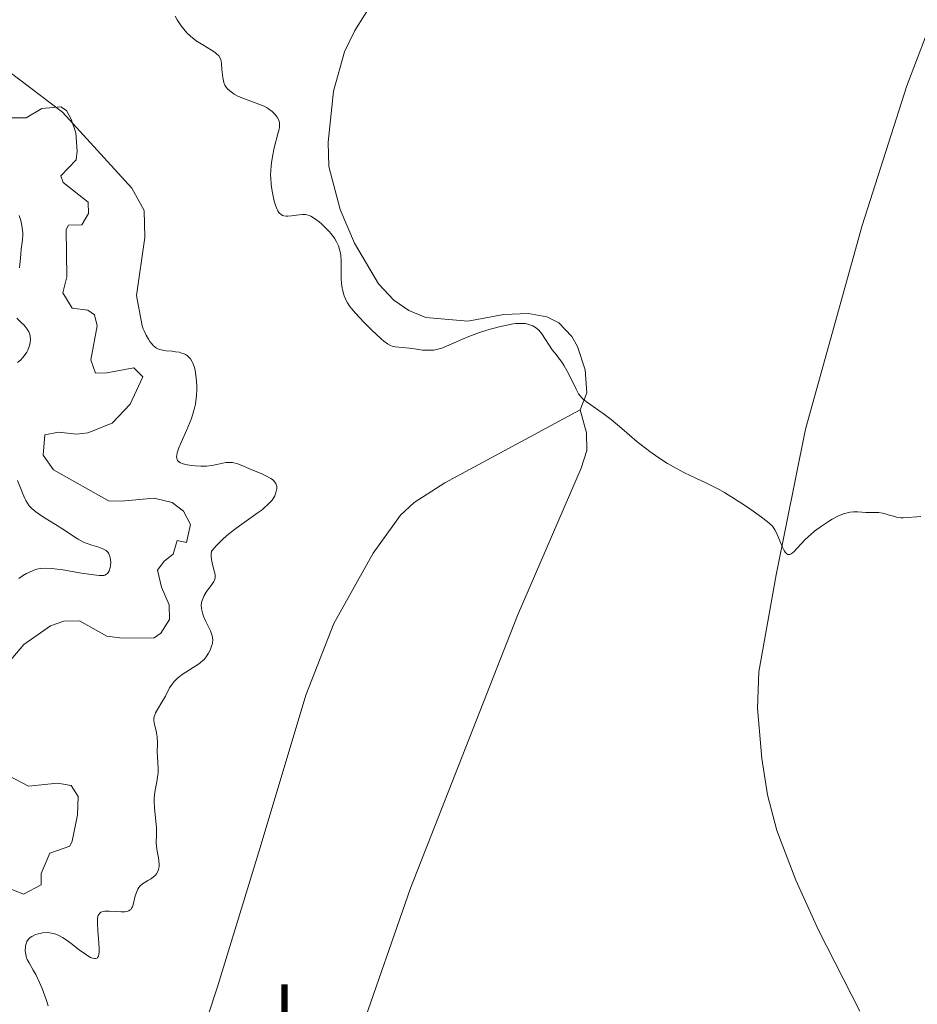
# Model space of a CAD drawing. Units: metres. Extents: x 622181 to 629149, y 4664722 to 4669471.
# Drawn here: x 623872 to 623995, y 4665481 to 4665615 of the extents above; entities that cross this region are included whole.
import ezdxf
from ezdxf.enums import TextEntityAlignment as Align

# ---------------------------------------------------------------- set-up
doc = ezdxf.new("R2010")
doc.units = ezdxf.units.M
doc.header["$MEASUREMENT"] = 0
doc.linetypes.add('DGN Style 7', pattern=[168.1808, 75.68136, -33.63616, 25.22712, -33.63616])
doc.layers.add('Entidades rústicas y varios', color=7, linetype='Continuous', lineweight=0)
doc.layers.add('Relieve y altimetría', color=7, linetype='Continuous', lineweight=0)
doc.styles.add('Style-arialn', font='arialn.shx', dxfattribs={"bigfont": 'arialnbig.shx'})

msp = doc.modelspace()

# ---------------------------------------------------------------- linework, layer by layer
at = {"layer": 'Entidades rústicas y varios', "color": 92, "linetype": 'Continuous', "lineweight": 0}
for points in [[(623948.94, 4665562.01, 394.93), (623949.86, 4665564.33, 395.1), (623949.63, 4665567.45, 395.22), (623948.59, 4665570.63, 395.48), (623947.79, 4665572, 395.56), (623946.04, 4665573.87, 395.64), (623944.41, 4665574.7, 395.52), (623941.91, 4665575.13, 395.39), (623938.51, 4665574.99, 395.39), (623933.62, 4665574.12, 394.91), (623927.91, 4665574.61, 395.16), (623925.59, 4665575.53, 395.38), (623923.51, 4665576.96, 395.71), (623921.45, 4665579.17, 395.44), (623918.18, 4665584.75, 395.1), (623916.21, 4665589.33, 395.11), (623914.66, 4665595.18, 395.95), (623914.58, 4665598.49, 396.13), (623915.29, 4665605.47, 396.15), (623916.79, 4665610.82, 396.57), (623918.21, 4665613.73, 396.75), (623920.85, 4665617.99, 397.01)], [(623996.14, 4665613.11, 398.47), (623993.47, 4665606.18, 398.07), (623987.41, 4665587.14, 397.03), (623979.68, 4665559.37, 395.61), (623975.65, 4665539.48, 394.72), (623973.32, 4665526.28, 394.15), (623973.12, 4665521.3, 393.92), (623973.7, 4665514.44, 393.6), (623974.5, 4665509.51, 393.38), (623975.75, 4665504.64, 393.26), (623978.36, 4665497.86, 392.98), (623981.44, 4665491.03, 392.73), (623987.07, 4665479.97, 392.68)], [(623948.94, 4665562.01, 394.93), (623949.78, 4665558.88, 394.74), (623949.84, 4665556.47, 394.65), (623949.08, 4665554.05, 394.52), (623940.38, 4665533.97, 393.78), (623925.82, 4665496.76, 392.57), (623918.93, 4665477.03, 392.28), (623914.95, 4665462.58, 392.3), (623911.8, 4665448.8, 392.24), (623908.48, 4665431.63, 392.46), (623905.93, 4665412.01, 392.88), (623901.38, 4665392.53, 393.21), (623898.06, 4665366.3, 392.93), (623892.58, 4665323.37, 392.92)], [(623894.85, 4665469.2, 391.62), (623899.42, 4665483.19, 391.81), (623905.3, 4665502.29, 392.37), (623911.51, 4665523.08, 392.91), (623915.36, 4665532.86, 393.03), (623920.71, 4665542.46, 393.39), (623924.44, 4665547.64, 393.37), (623926.31, 4665549.35, 393.37), (623930.5, 4665552.06, 393.8), (623948.94, 4665562.01, 394.93)]]:
    msp.add_polyline3d(points, dxfattribs=at)
at = {"layer": 'Relieve y altimetría', "color": 36, "linetype": 'Continuous', "lineweight": 0, "flags": 128}
for points, elevation in [([(623893.72, 4665615.7), (623893.99, 4665615.21), (623894.17, 4665614.92)], 395), ([(623894.17, 4665614.92), (623894.52, 4665614.38), (623895.05, 4665613.69), (623895.33, 4665613.38), (623895.78, 4665612.95), (623896.28, 4665612.54), (623896.56, 4665612.34), (623897.47, 4665611.77), (623898.67, 4665611.06), (623899.16, 4665610.73), (623899.35, 4665610.58), (623899.64, 4665610.28), (623899.83, 4665609.96), (623899.91, 4665609.73), (623899.96, 4665609.57), (623900.02, 4665609.2), (623900.08, 4665608.44), (623900.19, 4665607.35), (623900.28, 4665606.87), (623900.33, 4665606.66), (623900.48, 4665606.3), (623900.67, 4665606.01), (623900.81, 4665605.83), (623901.14, 4665605.52), (623901.53, 4665605.22), (623901.75, 4665605.07), (623902.16, 4665604.84), (623902.66, 4665604.61), (623902.95, 4665604.49), (623905.13, 4665603.71), (623905.84, 4665603.4), (623906.16, 4665603.24), (623906.45, 4665603.06), (623906.93, 4665602.7), (623907.31, 4665602.32), (623907.5, 4665602.08), (623907.61, 4665601.92), (623907.78, 4665601.62), (623907.89, 4665601.34), (623907.92, 4665601.2), (623907.94, 4665600.97), (623907.91, 4665600.56), (623907.87, 4665600.3), (623907.71, 4665599.65), (623907.21, 4665597.73), (623906.96, 4665596.55), (623906.82, 4665595.71), (623906.78, 4665595.29), (623906.73, 4665594.65), (623906.72, 4665594.01), (623906.73, 4665593.59), (623906.79, 4665592.77), (623906.84, 4665592.37), (623906.96, 4665591.61), (623907.11, 4665590.91), (623907.22, 4665590.48), (623907.45, 4665589.76), (623907.63, 4665589.34), (623907.71, 4665589.16), (623907.85, 4665588.94), (623907.94, 4665588.82), (623908.14, 4665588.64), (623908.35, 4665588.52), (623908.51, 4665588.47), (623908.86, 4665588.43), (623909.09, 4665588.43), (623909.58, 4665588.46), (623910.61, 4665588.59), (623911.07, 4665588.64), (623911.46, 4665588.64), (623911.64, 4665588.62), (623911.97, 4665588.53), (623912.2, 4665588.43), (623912.7, 4665588.12), (623913.32, 4665587.64), (623913.66, 4665587.35), (623914.18, 4665586.87), (623914.69, 4665586.34), (623914.92, 4665586.07), (623915.3, 4665585.58), (623915.47, 4665585.33), (623915.7, 4665584.94), (623915.97, 4665584.35), (623916.17, 4665583.71), (623916.24, 4665583.38), (623916.28, 4665583.04), (623916.33, 4665582.34), (623916.32, 4665580.2), (623916.33, 4665579.87), (623916.39, 4665579.22), (623916.48, 4665578.62), (623916.56, 4665578.24), (623916.76, 4665577.55), (623916.92, 4665577.13), (623917.01, 4665576.92), (623917.19, 4665576.61), (623917.53, 4665576.11), (623917.74, 4665575.83), (623918.3, 4665575.18), (623919.43, 4665573.97), (623920.57, 4665572.84)], 395), ([(623871, 4665608.16), (623878.33, 4665602.61), (623887.8, 4665592.24), (623889.47, 4665589.21), (623889.58, 4665585.49), (623888.42, 4665577.62), (623889.2, 4665573.45), (623889.34, 4665573.06), (623889.46, 4665572.76), (623889.74, 4665572.19), (623890.05, 4665571.66), (623890.27, 4665571.34), (623890.56, 4665570.96), (623890.7, 4665570.8), (623891.02, 4665570.52), (623891.18, 4665570.41), (623891.53, 4665570.25), (623891.8, 4665570.17), (623892.46, 4665570.07), (623893.31, 4665569.99), (623893.77, 4665569.93), (623894.24, 4665569.85), (623894.47, 4665569.79), (623894.91, 4665569.63), (623895.11, 4665569.53), (623895.39, 4665569.35), (623895.63, 4665569.12), (623895.78, 4665568.95), (623896.02, 4665568.57), (623896.12, 4665568.36), (623896.29, 4665567.9), (623896.42, 4665567.41), (623896.48, 4665567.07), (623896.58, 4665566.37), (623896.65, 4665565.31), (623896.66, 4665564.78), (623896.62, 4665563.98), (623896.53, 4665563.19), (623896.46, 4665562.79), (623896.38, 4665562.4), (623896.17, 4665561.61), (623895.92, 4665560.82), (623895.72, 4665560.29), (623895.26, 4665559.2), (623894.51, 4665557.56)], 390), ([(623872.42, 4665588.53), (623872.52, 4665588.25), (623872.65, 4665587.82), (623872.8, 4665587.15), (623872.89, 4665586.48), (623872.91, 4665586.15), (623872.91, 4665585.82), (623872.87, 4665585.18), (623872.72, 4665583.92), (623872.65, 4665583.3), (623872.6, 4665582.67), (623872.54, 4665581.81), (623872.48, 4665581.36)], 385), ([(623872.09, 4665574.49), (623872.76, 4665573.86), (623873.09, 4665573.54), (623873.38, 4665573.19), (623873.52, 4665573.01), (623873.74, 4665572.63), (623873.83, 4665572.43), (623873.92, 4665572.1), (623873.95, 4665571.95), (623873.97, 4665571.64), (623873.94, 4665571.2), (623873.9, 4665570.98), (623873.81, 4665570.64), (623873.6, 4665570.12), (623873.46, 4665569.87), (623873.13, 4665569.37), (623872.93, 4665569.13), (623872.6, 4665568.79), (623872.22, 4665568.47)], 385), ([(623920.57, 4665572.84), (623921.12, 4665572.31), (623921.86, 4665571.64), (623922.16, 4665571.38), (623922.67, 4665571), (623923.06, 4665570.76), (623923.29, 4665570.67), (623923.43, 4665570.63), (623923.72, 4665570.58), (623925.6, 4665570.42), (623926.36, 4665570.31), (623927.42, 4665570.16), (623927.94, 4665570.12), (623928.63, 4665570.12), (623928.98, 4665570.16), (623929.51, 4665570.26), (623930.07, 4665570.42), (623930.37, 4665570.53), (623931.35, 4665570.95), (623932.89, 4665571.66), (623933.77, 4665572.02), (623935.22, 4665572.54), (623936.21, 4665572.86), (623936.86, 4665573.04), (623938.06, 4665573.36), (623939.17, 4665573.61), (623939.79, 4665573.72), (623940.16, 4665573.76), (623940.81, 4665573.8), (623941.44, 4665573.76), (623941.82, 4665573.69), (623942.05, 4665573.62), (623942.47, 4665573.46), (623942.85, 4665573.24), (623943.03, 4665573.1), (623943.29, 4665572.85), (623943.7, 4665572.36), (623945.13, 4665570.21), (623945.65, 4665569.53), (623946.13, 4665568.92), (623946.38, 4665568.58), (623946.76, 4665568), (623947.33, 4665566.94), (623948.37, 4665564.83), (623948.72, 4665564.19), (623948.9, 4665563.94), (623949.19, 4665563.6), (623949.36, 4665563.44), (623949.8, 4665563.1), (623950.69, 4665562.48), (623952.27, 4665561.38), (623953.17, 4665560.68), (623954.61, 4665559.47), (623956.71, 4665557.66), (623957.85, 4665556.76), (623958.44, 4665556.32), (623959.65, 4665555.48), (623960.86, 4665554.7), (623961.66, 4665554.23), (623962.18, 4665553.94), (623963.18, 4665553.41), (623964.73, 4665552.67), (623966.09, 4665552.05), (623966.8, 4665551.7), (623967.98, 4665551.08), (623968.62, 4665550.71), (623969.98, 4665549.87), (623971.34, 4665548.98), (623972.21, 4665548.4), (623973.67, 4665547.38), (623974.44, 4665546.79), (623974.73, 4665546.55), (623975.16, 4665546.13), (623975.37, 4665545.85), (623975.49, 4665545.66), (623975.71, 4665545.23), (623976.49, 4665543.35), (623976.76, 4665542.82), (623976.89, 4665542.61), (623977.02, 4665542.46), (623977.11, 4665542.38), (623977.28, 4665542.29), (623977.54, 4665542.29), (623977.71, 4665542.37), (623977.83, 4665542.44), (623978.06, 4665542.64), (623978.49, 4665543.09), (623979.15, 4665543.81), (623979.52, 4665544.21), (623980.08, 4665544.75), (623980.39, 4665545.02), (623980.91, 4665545.45), (623981.83, 4665546.13), (623982.79, 4665546.76), (623983.3, 4665547.07), (623984.08, 4665547.48), (623984.84, 4665547.8), (623985.21, 4665547.92), (623985.55, 4665548.01), (623985.77, 4665548.05), (623986.2, 4665548.09)], 395), ([(623894.51, 4665557.56), (623894.2, 4665556.8), (623893.98, 4665556.13), (623893.92, 4665555.85), (623893.9, 4665555.6), (623893.91, 4665555.45), (623893.98, 4665555.2), (623894.04, 4665555.09), (623894.21, 4665554.91), (623894.45, 4665554.76), (623894.64, 4665554.68), (623895.1, 4665554.54), (623895.66, 4665554.44), (623895.97, 4665554.39), (623896.45, 4665554.35), (623897.22, 4665554.31), (623897.98, 4665554.33), (623898.35, 4665554.37), (623898.7, 4665554.42), (623899.37, 4665554.56), (623900.2, 4665554.74), (623900.6, 4665554.81), (623901, 4665554.84), (623901.2, 4665554.83), (623901.5, 4665554.8), (623901.7, 4665554.77), (623902.1, 4665554.67), (623902.72, 4665554.45), (623904.06, 4665553.88), (623905.5, 4665553.27), (623906.17, 4665552.96), (623906.74, 4665552.64), (623906.97, 4665552.48), (623907.16, 4665552.31), (623907.27, 4665552.19), (623907.43, 4665551.95), (623907.48, 4665551.82), (623907.55, 4665551.56), (623907.56, 4665551.29), (623907.54, 4665551.11), (623907.45, 4665550.71), (623907.28, 4665550.29), (623907.15, 4665550.06), (623906.91, 4665549.7), (623906.57, 4665549.3), (623906.36, 4665549.08), (623905.86, 4665548.62), (623905.56, 4665548.37), (623905.04, 4665547.98), (623903.77, 4665547.08), (623902.46, 4665546.17), (623901.78, 4665545.67), (623900.76, 4665544.86), (623900.1, 4665544.27), (623899.78, 4665543.97), (623899.32, 4665543.5), (623898.67, 4665542.75), (623898.63, 4665542.34), (623898.63, 4665542.08), (623898.66, 4665541.59), (623898.78, 4665540.93), (623899.08, 4665539.88), (623899.16, 4665539.53), (623899.18, 4665539.37), (623899.17, 4665539.14), (623899.11, 4665538.91), (623899.07, 4665538.79), (623898.98, 4665538.61), (623898.72, 4665538.2), (623898.47, 4665537.88), (623898.11, 4665537.39), (623897.92, 4665537.12), (623897.66, 4665536.69), (623897.55, 4665536.46), (623897.37, 4665535.98), (623897.31, 4665535.73), (623897.27, 4665535.34), (623897.29, 4665534.94), (623897.33, 4665534.67), (623897.48, 4665534.13), (623897.58, 4665533.85), (623897.81, 4665533.32), (623898.3, 4665532.31), (623898.51, 4665531.87), (623898.63, 4665531.57), (623898.78, 4665531.05), (623898.81, 4665530.89), (623898.83, 4665530.6), (623898.81, 4665530.31), (623898.78, 4665530.13), (623898.68, 4665529.75), (623898.53, 4665529.34), (623898.44, 4665529.13), (623898.27, 4665528.81), (623897.93, 4665528.3), (623897.64, 4665527.97), (623897.47, 4665527.8), (623897.18, 4665527.56), (623896.87, 4665527.31), (623896.15, 4665526.84), (623894.65, 4665525.89)], 390), ([(623872.21, 4665552.38), (623872.71, 4665551.12), (623872.93, 4665550.56), (623873.21, 4665549.93), (623873.34, 4665549.65), (623873.56, 4665549.27), (623873.8, 4665548.93), (623873.93, 4665548.77), (623874.15, 4665548.54), (623874.68, 4665548.08), (623875, 4665547.85), (623875.73, 4665547.36), (623877.39, 4665546.35), (623878.23, 4665545.83), (623879.01, 4665545.31), (623880, 4665544.65), (623880.48, 4665544.36), (623881.21, 4665543.97), (623881.58, 4665543.81), (623882.33, 4665543.55), (623883.31, 4665543.27), (623883.74, 4665543.11), (623884.13, 4665542.92), (623884.29, 4665542.81), (623884.5, 4665542.61), (623884.67, 4665542.37), (623884.75, 4665542.19), (623884.86, 4665541.8), (623884.89, 4665541.6), (623884.91, 4665541.18), (623884.88, 4665540.77), (623884.83, 4665540.51), (623884.7, 4665540.06), (623884.56, 4665539.8), (623884.49, 4665539.69), (623884.35, 4665539.57), (623884.11, 4665539.46), (623883.97, 4665539.42), (623883.61, 4665539.39), (623883.32, 4665539.4), (623882.59, 4665539.48), (623880.91, 4665539.74), (623878.37, 4665540.17), (623877.25, 4665540.33), (623876.78, 4665540.38), (623876, 4665540.42), (623875.4, 4665540.38), (623875.06, 4665540.32), (623874.84, 4665540.26), (623874.42, 4665540.12), (623873.76, 4665539.84), (623873.42, 4665539.67), (623872.9, 4665539.37), (623872.4, 4665539)], 385), ([(623986.2, 4665548.09), (623986.79, 4665548.09), (623987.88, 4665548), (623988.65, 4665548), (623989.33, 4665548), (623989.67, 4665547.98), (623990.18, 4665547.92), (623990.44, 4665547.86), (623990.96, 4665547.7), (623991.69, 4665547.48), (623992.07, 4665547.38), (623992.67, 4665547.29), (623992.98, 4665547.27), (623993.62, 4665547.3), (623994.86, 4665547.42), (623995.39, 4665547.44)], 395), ([(623894.65, 4665525.89), (623894.2, 4665525.56), (623894, 4665525.39), (623893.73, 4665525.14), (623893.57, 4665524.96), (623893.29, 4665524.61), (623892.95, 4665524.07), (623892.37, 4665522.96), (623891.89, 4665522.13), (623891.28, 4665521.13), (623891.04, 4665520.7), (623890.96, 4665520.51), (623890.84, 4665520.18), (623890.79, 4665519.88), (623890.79, 4665519.69), (623890.84, 4665519.3), (623891.13, 4665518.16), (623891.21, 4665517.68), (623891.24, 4665517.42), (623891.28, 4665516.55), (623891.27, 4665515.31), (623891.28, 4665514.71), (623891.38, 4665513.05), (623891.37, 4665512.5), (623891.35, 4665512.21), (623891.19, 4665511.29), (623891, 4665510.38), (623890.93, 4665509.88), (623890.86, 4665509.06), (623890.86, 4665508.62), (623890.9, 4665507.7), (623891.07, 4665505.87), (623891.14, 4665505.05), (623891.16, 4665504.04), (623891.13, 4665502.98), (623891.14, 4665502.5), (623891.23, 4665501.79), (623891.41, 4665500.89), (623891.48, 4665500.48), (623891.52, 4665500), (623891.52, 4665499.78), (623891.48, 4665499.48), (623891.44, 4665499.33), (623891.34, 4665499.06), (623891.14, 4665498.72), (623891.01, 4665498.55), (623890.77, 4665498.32), (623890.49, 4665498.1), (623890.32, 4665497.99), (623889.97, 4665497.79), (623889.48, 4665497.51), (623889.23, 4665497.34), (623888.9, 4665497.04), (623888.76, 4665496.86), (623888.63, 4665496.65), (623888.42, 4665496.19), (623888.26, 4665495.7), (623888.03, 4665494.74), (623887.87, 4665494.23), (623887.76, 4665494.03), (623887.64, 4665493.86), (623887.56, 4665493.79), (623887.37, 4665493.67), (623887.27, 4665493.63), (623887.08, 4665493.58), (623886.86, 4665493.55), (623886.35, 4665493.53), (623884.69, 4665493.63), (623884.11, 4665493.62), (623883.87, 4665493.58), (623883.58, 4665493.48), (623883.43, 4665493.37), (623883.28, 4665493.19), (623883.22, 4665493.06), (623883.12, 4665492.72), (623883.09, 4665492.27), (623883.09, 4665491.91), (623883.15, 4665491.01), (623883.31, 4665489.29), (623883.34, 4665488.45), (623883.32, 4665487.97), (623883.3, 4665487.77), (623883.23, 4665487.51), (623883.13, 4665487.33), (623883.05, 4665487.24), (623882.84, 4665487.15), (623882.72, 4665487.15), (623882.45, 4665487.2), (623882.14, 4665487.33), (623881.92, 4665487.45), (623881.46, 4665487.75), (623880.62, 4665488.35), (623879.51, 4665489.21), (623878.98, 4665489.61), (623878.33, 4665490.05), (623878.01, 4665490.23), (623877.56, 4665490.45), (623877.09, 4665490.6), (623876.85, 4665490.65), (623876.61, 4665490.68), (623876.1, 4665490.7)], 390), ([(623876.1, 4665490.7), (623875.6, 4665490.66), (623875.27, 4665490.6), (623875.06, 4665490.55), (623874.67, 4665490.43), (623874.32, 4665490.28), (623874.17, 4665490.19), (623873.95, 4665490.05), (623873.69, 4665489.79), (623873.49, 4665489.47), (623873.41, 4665489.29), (623873.3, 4665488.88), (623873.28, 4665488.68), (623873.26, 4665488.27), (623873.29, 4665487.95), (623873.38, 4665487.47), (623873.45, 4665487.24), (623873.54, 4665487.02), (623873.77, 4665486.57), (623874.36, 4665485.58), (623874.69, 4665484.98), (623875.22, 4665483.88), (623875.55, 4665483.09), (623875.76, 4665482.57), (623876.1, 4665481.59), (623876.37, 4665480.7)], 390)]:
    msp.add_lwpolyline(points, dxfattribs=dict(at, elevation=elevation))
at = {"layer": 'Relieve y altimetría', "color": 27, "linetype": 'DGN Style 7', "lineweight": 0}
for points in [[(623871.03, 4665601.81, 390.2), (623873.37, 4665601.83, 390.23), (623875.5, 4665603.09, 390.13), (623878.1, 4665603.32, 389.99), (623878.88, 4665602.85, 389.94), (623879.51, 4665601.63, 389.74), (623880.15, 4665599.8, 389.74), (623880.36, 4665597.28, 389.9), (623880.22, 4665596.12, 389.94), (623878.11, 4665593.93, 389.74), (623878.43, 4665593.02, 389.64), (623881.85, 4665590.31, 389.45), (623881.88, 4665588.78, 389.64), (623880.98, 4665587.23, 389.54), (623879.14, 4665587.2, 389.64), (623878.84, 4665586.58, 389.45), (623878.95, 4665580.13, 389.54), (623878.38, 4665577.98, 389.64), (623879.64, 4665575.85, 389.74), (623881.79, 4665575.58, 389.74), (623882.72, 4665574.98, 389.74), (623883.06, 4665573.46, 389.64), (623882.22, 4665568.84, 389.54), (623882.86, 4665567.01, 389.54), (623884.39, 4665567.03, 389.45), (623888.07, 4665567.71, 389.54), (623889.31, 4665566.5, 389.45), (623887.55, 4665562.77, 389.35), (623885.11, 4665560.17, 389.35), (623881.81, 4665558.86, 389.35), (623880.24, 4665558.68, 389.35), (623877.78, 4665558.94, 389.35), (623875.94, 4665558.6, 389.35), (623875.69, 4665555.84, 389.54), (623877.13, 4665553.8, 389.35), (623884.69, 4665549.55, 389.25), (623886.84, 4665549.58, 388.96), (623890.82, 4665549.96, 388.96), (623893.29, 4665549.38, 389.06), (623894.84, 4665548.18, 388.86), (623895.79, 4665546.36, 388.86), (623895.24, 4665543.93, 389.06), (623893.99, 4665544.18, 388.86), (623893.41, 4665542.33, 388.96), (623892.2, 4665541.38, 389.06), (623891.3, 4665540.15, 389.06), (623891.84, 4665537.81, 388.96), (623892.89, 4665535.41, 388.86), (623892.95, 4665533.42, 388.86), (623891.75, 4665531.56, 388.96), (623890.84, 4665530.93, 388.96), (623886.54, 4665530.86, 388.96), (623884.39, 4665531.13, 388.96), (623880.67, 4665533.21, 389.06), (623878.53, 4665533.18, 389.06), (623876.7, 4665532.53, 389.35), (623873.06, 4665530.01, 389.35), (623867.91, 4665523.91, 389.29)], [(623871.04, 4665512.07, 389.27), (623873.69, 4665510.69, 389.06), (623877.67, 4665511.07, 389.06), (623879.52, 4665510.79, 389.06), (623880.47, 4665509.27, 389.06), (623880.4, 4665506.78, 389), (623879.64, 4665503.16, 388.87), (623879.35, 4665502.5, 388.86), (623876.61, 4665501.53, 388.86), (623875.43, 4665498.75, 388.86), (623875.45, 4665497.22, 388.96), (623873.02, 4665495.95, 389.15), (623870.86, 4665496.83, 388.96)]]:
    msp.add_polyline3d(points, dxfattribs=at)

# ---------------------------------------------------------------- texts
at = {"layer": 'Entidades rústicas y varios', "color": 92, "linetype": 'Continuous', "lineweight": 0, "style": 'Style-arialn'}
msp.add_text('L', height=7, dxfattribs=at).set_placement((623909.81, 4665480.16, 392.07), align=Align.MIDDLE_CENTER)

doc.saveas('drawing.dxf')
